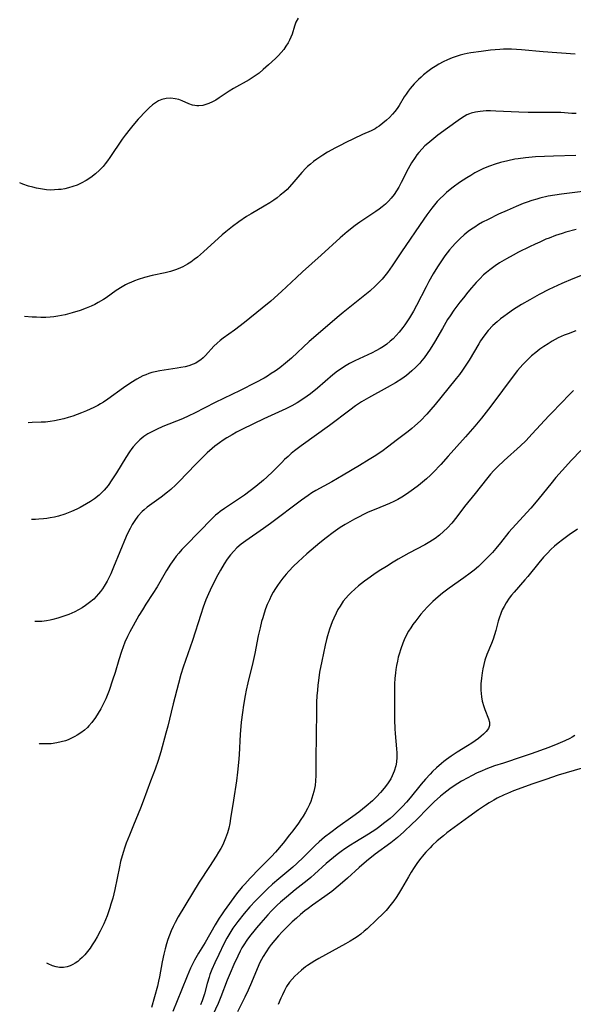
# Model space of a CAD drawing. Units: inches. Extents: x 2027321 to 2032783, y 258176 to 263537.
# Drawn here: x 2027401 to 2027493, y 260971 to 261134 of the extents above; entities that cross this region are included whole.
import ezdxf

# ---------------------------------------------------------------- set-up
doc = ezdxf.new("R2010")
doc.units = ezdxf.units.IN
doc.header["$MEASUREMENT"] = 0
doc.layers.add('c_12_T12S_R17E', color=198, linetype='Continuous')

msp = doc.modelspace()

# ---------------------------------------------------------------- linework, layer by layer
at = {"layer": 'c_12_T12S_R17E'}
for points, elevation in [([(2027493.4, 261111.77), (2027489.67, 261111.65), (2027486.74, 261111.5), (2027485.05, 261111.37), (2027483.85, 261111.22), (2027483.31, 261111.12), (2027482.13, 261110.89), (2027480.93, 261110.59), (2027480.01, 261110.31), (2027479.11, 261110), (2027478.63, 261109.81), (2027477.99, 261109.53), (2027477.33, 261109.2), (2027476.69, 261108.85), (2027476.02, 261108.46), (2027475.36, 261108.05), (2027474.15, 261107.26), (2027473.07, 261106.51), (2027472.56, 261106.11), (2027471.99, 261105.64), (2027471.45, 261105.14), (2027470.94, 261104.63), (2027470.45, 261104.1), (2027470.01, 261103.6), (2027469.53, 261103.01), (2027468.7, 261101.91), (2027468.19, 261101.18), (2027464.54, 261095.81), (2027462.99, 261093.45), (2027462.6, 261092.91), (2027462.18, 261092.34), (2027461.74, 261091.8), (2027461.29, 261091.27), (2027460.76, 261090.7), (2027460.22, 261090.16), (2027459.26, 261089.27), (2027458.73, 261088.82), (2027454.84, 261085.72), (2027453.86, 261084.9), (2027450.71, 261082.21), (2027449.23, 261080.91), (2027446.27, 261078.18), (2027445.31, 261077.34), (2027444.34, 261076.58), (2027443.59, 261076.03), (2027442.95, 261075.61), (2027442.31, 261075.21), (2027441.74, 261074.88), (2027440.4, 261074.15), (2027437.79, 261072.81), (2027433.66, 261070.82), (2027430.25, 261069.04), (2027429.27, 261068.59), (2027428.22, 261068.13), (2027424.99, 261066.83), (2027423.92, 261066.36), (2027422.94, 261065.88), (2027422.48, 261065.62), (2027421.81, 261065.18), (2027421.51, 261064.94), (2027421.16, 261064.65), (2027420.6, 261064.09), (2027420.08, 261063.48), (2027419.85, 261063.18), (2027419.46, 261062.63), (2027418.85, 261061.7), (2027417.3, 261059.17), (2027416.56, 261058.01), (2027415.91, 261057.09), (2027415.25, 261056.29), (2027414.93, 261055.95), (2027414.43, 261055.5), (2027413.64, 261054.88), (2027413.01, 261054.45), (2027412.36, 261054.05), (2027411.26, 261053.44), (2027410.71, 261053.16), (2027409.87, 261052.77), (2027409.31, 261052.54), (2027408.72, 261052.33), (2027407.7, 261052.01), (2027407.02, 261051.84), (2027406.34, 261051.71), (2027405.77, 261051.62), (2027405.2, 261051.54), (2027404.43, 261051.48), (2027403.9, 261051.45), (2027403.37, 261051.43), (2027403.21, 261051.43)], 1010), ([(2027494.99, 261105.84), (2027491.04, 261105.36), (2027489.91, 261105.19), (2027488.84, 261104.99), (2027487.45, 261104.68), (2027486.91, 261104.54), (2027486.11, 261104.3), (2027485.32, 261104.03), (2027484.7, 261103.8), (2027483.5, 261103.31), (2027482.01, 261102.65), (2027480.59, 261102.01), (2027478.87, 261101.17), (2027477.95, 261100.68), (2027477.29, 261100.3), (2027476.65, 261099.9), (2027476.1, 261099.53), (2027475.56, 261099.14), (2027474.92, 261098.63), (2027474.23, 261098.01), (2027473.41, 261097.17), (2027472.94, 261096.65), (2027472.48, 261096.11), (2027471.72, 261095.13), (2027471.25, 261094.48), (2027470.47, 261093.32), (2027469.75, 261092.12), (2027469.05, 261090.87), (2027468.6, 261090.01), (2027467.01, 261086.89), (2027466.51, 261085.98), (2027465.84, 261084.87), (2027465.06, 261083.71), (2027464.73, 261083.25), (2027464.11, 261082.46), (2027463.63, 261081.92), (2027463.13, 261081.4), (2027462.66, 261080.97), (2027462.08, 261080.51), (2027461.53, 261080.12), (2027460.96, 261079.76), (2027460.29, 261079.38), (2027459.64, 261079.05), (2027456.77, 261077.71), (2027455.91, 261077.27), (2027455.08, 261076.78), (2027454.7, 261076.54), (2027453.91, 261075.99), (2027453.14, 261075.39), (2027450.63, 261073.22), (2027449.42, 261072.25), (2027448.89, 261071.85), (2027448.34, 261071.47), (2027447.21, 261070.77), (2027446.35, 261070.29), (2027445.35, 261069.79), (2027441.69, 261068.1), (2027438.18, 261066.39), (2027437.21, 261065.89), (2027436.47, 261065.48), (2027435.61, 261064.98), (2027434.98, 261064.58), (2027434.36, 261064.15), (2027433.59, 261063.57), (2027433.15, 261063.2), (2027432.32, 261062.46), (2027431.55, 261061.72), (2027430.37, 261060.53), (2027427.71, 261057.73), (2027427.14, 261057.17), (2027426.33, 261056.43), (2027425.76, 261055.95), (2027424.7, 261055.12), (2027422.41, 261053.51), (2027421.87, 261053.07), (2027421.54, 261052.75), (2027420.86, 261051.98), (2027420.33, 261051.26), (2027419.92, 261050.62), (2027419.55, 261049.96), (2027419.26, 261049.35), (2027418.93, 261048.64), (2027416.81, 261043.52), (2027416.35, 261042.46), (2027415.75, 261041.22), (2027415.28, 261040.4), (2027414.98, 261039.94), (2027414.66, 261039.51), (2027414.32, 261039.1), (2027413.94, 261038.68), (2027413.53, 261038.27), (2027412.85, 261037.68), (2027412.17, 261037.17), (2027411.61, 261036.82), (2027411.03, 261036.49), (2027410.38, 261036.17), (2027409.39, 261035.73), (2027408.25, 261035.32), (2027407.6, 261035.11), (2027406.75, 261034.87), (2027406.31, 261034.78), (2027405.69, 261034.67), (2027404.92, 261034.57), (2027404.14, 261034.53), (2027403.79, 261034.53)], 1008), ([(2027493.43, 261099.47), (2027491.75, 261099.02), (2027491.15, 261098.84), (2027490.05, 261098.47), (2027488.98, 261098.07), (2027488.44, 261097.86), (2027487.41, 261097.41), (2027486.66, 261097.06), (2027485.7, 261096.6), (2027483.92, 261095.71), (2027483.02, 261095.24), (2027481.92, 261094.64), (2027480.75, 261093.95), (2027480.06, 261093.49), (2027479.14, 261092.82), (2027478.61, 261092.39), (2027478.12, 261091.95), (2027477.49, 261091.33), (2027476.88, 261090.69), (2027476.11, 261089.81), (2027475.5, 261089.08), (2027474.77, 261088.19), (2027474.17, 261087.43), (2027473.19, 261086.1), (2027472.58, 261085.21), (2027472.16, 261084.55), (2027471.29, 261083.1), (2027470, 261080.83), (2027469.27, 261079.65), (2027468.79, 261078.94), (2027468.28, 261078.25), (2027467.91, 261077.79), (2027467.53, 261077.35), (2027466.9, 261076.68), (2027466.23, 261076.06), (2027465.79, 261075.67), (2027465.32, 261075.31), (2027464.59, 261074.77), (2027463.55, 261074.09), (2027462.16, 261073.29), (2027459.04, 261071.59), (2027457.89, 261070.91), (2027456.92, 261070.27), (2027455.96, 261069.58), (2027452.58, 261067.03), (2027447.87, 261063.63), (2027446.79, 261062.8), (2027446.25, 261062.36), (2027445.72, 261061.9), (2027445.15, 261061.37), (2027444.67, 261060.9), (2027443.19, 261059.38), (2027442.2, 261058.45), (2027441.64, 261057.96), (2027440.38, 261056.91), (2027439.44, 261056.17), (2027438.51, 261055.49), (2027437.03, 261054.47), (2027435.19, 261053.26), (2027434.47, 261052.76), (2027434.07, 261052.43), (2027433.72, 261052.14), (2027433.12, 261051.56), (2027428.85, 261047.2), (2027428.14, 261046.45), (2027427.61, 261045.84), (2027427.2, 261045.35), (2027426.81, 261044.84), (2027426.25, 261044.03), (2027425.61, 261043.01), (2027424.06, 261040.31), (2027423.33, 261039.17), (2027422.17, 261037.42), (2027421.59, 261036.5), (2027421.02, 261035.52), (2027420.08, 261033.85), (2027419.54, 261032.84), (2027419.15, 261032.06), (2027418.71, 261031.11), (2027418.4, 261030.35), (2027418.11, 261029.57), (2027417.67, 261028.21), (2027417.06, 261026.12), (2027416.66, 261024.81), (2027416.08, 261023.11), (2027415.87, 261022.55), (2027415.54, 261021.75), (2027415.17, 261020.96), (2027414.71, 261020.09), (2027414.27, 261019.36), (2027413.81, 261018.65), (2027413.21, 261017.83), (2027412.74, 261017.28), (2027412.48, 261017), (2027411.99, 261016.53), (2027411.42, 261016.08), (2027410.81, 261015.69), (2027410.43, 261015.47), (2027409.87, 261015.19), (2027409.29, 261014.95), (2027408.84, 261014.78), (2027408.14, 261014.58), (2027407.44, 261014.43), (2027406.47, 261014.29), (2027405.45, 261014.25), (2027404.57, 261014.3), (2027404.5, 261014.31)], 1006), ([(2027494.46, 261091.9), (2027492.88, 261091.31), (2027491.07, 261090.56), (2027489.65, 261089.9), (2027488.94, 261089.55), (2027487.35, 261088.72), (2027485.75, 261087.83), (2027484.4, 261087.04), (2027483.09, 261086.21), (2027482.06, 261085.51), (2027481.49, 261085.1), (2027480.93, 261084.66), (2027480.38, 261084.21), (2027479.67, 261083.56), (2027478.89, 261082.75), (2027478.16, 261081.82), (2027477.61, 261081.02), (2027477.33, 261080.57), (2027475.72, 261077.82), (2027475.31, 261077.18), (2027474.64, 261076.19), (2027474.1, 261075.44), (2027473.58, 261074.78), (2027471.06, 261071.63), (2027470.09, 261070.48), (2027469.4, 261069.67), (2027468.69, 261068.89), (2027467.64, 261067.8), (2027466.74, 261066.94), (2027466.25, 261066.52), (2027465.63, 261066.01), (2027463.84, 261064.67), (2027462.18, 261063.4), (2027461.46, 261062.87), (2027460.28, 261062.05), (2027459.18, 261061.37), (2027457.55, 261060.4), (2027454.85, 261058.76), (2027452.95, 261057.68), (2027450.33, 261056.24), (2027449.69, 261055.87), (2027449.03, 261055.44), (2027447.93, 261054.66), (2027442.83, 261050.77), (2027441.67, 261049.93), (2027438.71, 261047.89), (2027437.96, 261047.33), (2027437.25, 261046.73), (2027436.74, 261046.22), (2027436.18, 261045.57), (2027435.66, 261044.87), (2027435.14, 261044.1), (2027434.51, 261043.07), (2027434.07, 261042.27), (2027433.64, 261041.45), (2027432.8, 261039.72), (2027432.53, 261039.11), (2027432.13, 261038.14), (2027431.69, 261036.94), (2027431.27, 261035.69), (2027429.9, 261031.39), (2027428.35, 261026.96), (2027427.97, 261025.74), (2027427.56, 261024.26), (2027426.69, 261020.93), (2027426.34, 261019.52), (2027425.8, 261017.19), (2027425.5, 261016.04), (2027424.66, 261012.96), (2027424.21, 261011.51), (2027423.7, 261010.07), (2027422.96, 261008.1), (2027421.74, 261004.76), (2027421.29, 261003.63), (2027420.11, 261000.81), (2027419.44, 260999.16), (2027418.92, 260997.8), (2027418.69, 260997.16), (2027418.41, 260996.3), (2027417.99, 260994.79), (2027417.78, 260993.88), (2027417.01, 260990.12), (2027416.68, 260988.73), (2027416.39, 260987.71), (2027416.2, 260987.09), (2027415.74, 260985.76), (2027415.49, 260985.11), (2027415.21, 260984.48), (2027414.62, 260983.26), (2027414.1, 260982.29), (2027413.7, 260981.63), (2027413.3, 260980.98), (2027412.94, 260980.44), (2027412.52, 260979.87), (2027412.07, 260979.33), (2027411.6, 260978.85), (2027411.24, 260978.53), (2027410.88, 260978.24), (2027410.48, 260977.96), (2027410.08, 260977.72), (2027409.61, 260977.49), (2027409.13, 260977.32), (2027408.54, 260977.22), (2027407.89, 260977.22), (2027407.29, 260977.31), (2027406.69, 260977.49), (2027405.98, 260977.83), (2027405.76, 260977.96)], 1004)]:
    msp.add_lwpolyline(points, dxfattribs=dict(at, elevation=elevation))
for points in [[(2027447.41, 261134.48, 1016), (2027447.02, 261133.82, 1016), (2027446.77, 261133.17, 1016), (2027446.39, 261131.86, 1016), (2027446.2, 261131.34, 1016), (2027445.99, 261130.86, 1016), (2027445.73, 261130.39, 1016), (2027445.38, 261129.85, 1016), (2027445, 261129.33, 1016), (2027444.57, 261128.81, 1016), (2027444.12, 261128.3, 1016), (2027443.64, 261127.82, 1016), (2027442.49, 261126.75, 1016), (2027441.62, 261125.99, 1016), (2027440.92, 261125.4, 1016), (2027440.45, 261125.04, 1016), (2027439.97, 261124.71, 1016), (2027439.29, 261124.28, 1016), (2027436.68, 261122.84, 1016), (2027435.98, 261122.41, 1016), (2027434.33, 261121.28, 1016), (2027433.78, 261120.93, 1016), (2027433.22, 261120.63, 1016), (2027432.61, 261120.35, 1016), (2027432.1, 261120.17, 1016), (2027431.6, 261120.04, 1016), (2027430.92, 261119.96, 1016), (2027430.62, 261119.97, 1016), (2027430.27, 261120.02, 1016), (2027429.91, 261120.1, 1016), (2027429.29, 261120.33, 1016), (2027428.16, 261120.81, 1016), (2027427.65, 261121, 1016), (2027427.05, 261121.16, 1016), (2027426.3, 261121.25, 1016), (2027425.56, 261121.21, 1016), (2027424.83, 261121.04, 1016), (2027424.24, 261120.78, 1016), (2027423.75, 261120.48, 1016), (2027423.27, 261120.13, 1016), (2027422.73, 261119.66, 1016), (2027422.2, 261119.14, 1016), (2027420.91, 261117.76, 1016), (2027419.99, 261116.71, 1016), (2027419.56, 261116.18, 1016), (2027418.73, 261115.13, 1016), (2027418.25, 261114.47, 1016), (2027416.2, 261111.39, 1016), (2027415.8, 261110.84, 1016), (2027415.41, 261110.34, 1016), (2027415.08, 261109.94, 1016), (2027414.47, 261109.3, 1016), (2027413.82, 261108.71, 1016), (2027413.08, 261108.12, 1016), (2027412.3, 261107.6, 1016), (2027411.47, 261107.15, 1016), (2027410.77, 261106.85, 1016), (2027410.06, 261106.6, 1016), (2027409.35, 261106.39, 1016), (2027408.74, 261106.25, 1016), (2027408.13, 261106.14, 1016), (2027407.72, 261106.09, 1016), (2027407.06, 261106.04, 1016), (2027406.4, 261106.03, 1016), (2027405.72, 261106.06, 1016), (2027405.04, 261106.15, 1016), (2027404.05, 261106.34, 1016), (2027403.42, 261106.5, 1016), (2027402.75, 261106.69, 1016), (2027401.81, 261107, 1016), (2027401.27, 261107.2, 1016)], [(2027493.3, 261128.55, 1014), (2027487.99, 261128.92, 1014), (2027484.39, 261129.26, 1014), (2027482.74, 261129.36, 1014), (2027482.07, 261129.37, 1014), (2027481.4, 261129.36, 1014), (2027480.8, 261129.33, 1014), (2027479.25, 261129.18, 1014), (2027477.7, 261128.99, 1014), (2027476.02, 261128.75, 1014), (2027475.41, 261128.64, 1014), (2027474.89, 261128.52, 1014), (2027474.22, 261128.35, 1014), (2027473.56, 261128.15, 1014), (2027472.9, 261127.93, 1014), (2027472.16, 261127.62, 1014), (2027471.41, 261127.26, 1014), (2027470.69, 261126.86, 1014), (2027470.11, 261126.51, 1014), (2027469.54, 261126.14, 1014), (2027468.9, 261125.67, 1014), (2027468.18, 261125.09, 1014), (2027467.75, 261124.71, 1014), (2027467.33, 261124.33, 1014), (2027466.63, 261123.61, 1014), (2027465.94, 261122.83, 1014), (2027465.6, 261122.39, 1014), (2027465.28, 261121.93, 1014), (2027464.98, 261121.46, 1014), (2027464.12, 261120.01, 1014), (2027463.82, 261119.56, 1014), (2027463.4, 261119.01, 1014), (2027463.03, 261118.58, 1014), (2027462.53, 261118.07, 1014), (2027462.01, 261117.58, 1014), (2027461.43, 261117.09, 1014), (2027460.83, 261116.63, 1014), (2027460.45, 261116.38, 1014), (2027460.15, 261116.19, 1014), (2027459.51, 261115.85, 1014), (2027458.07, 261115.2, 1014), (2027455.2, 261113.84, 1014), (2027454.46, 261113.48, 1014), (2027453.59, 261113.03, 1014), (2027452.26, 261112.28, 1014), (2027451.51, 261111.81, 1014), (2027450.49, 261111.12, 1014), (2027449.96, 261110.73, 1014), (2027449.45, 261110.33, 1014), (2027448.96, 261109.9, 1014), (2027448.67, 261109.63, 1014), (2027448.02, 261108.94, 1014), (2027446.7, 261107.37, 1014), (2027445.97, 261106.56, 1014), (2027445.55, 261106.13, 1014), (2027445.11, 261105.72, 1014), (2027444.44, 261105.16, 1014), (2027443.91, 261104.76, 1014), (2027443.37, 261104.37, 1014), (2027442.72, 261103.93, 1014), (2027441.75, 261103.33, 1014), (2027439.59, 261102.1, 1014), (2027438.85, 261101.63, 1014), (2027437.56, 261100.75, 1014), (2027436.54, 261100.01, 1014), (2027435.4, 261099.12, 1014), (2027434.79, 261098.6, 1014), (2027431.7, 261095.77, 1014), (2027430.71, 261094.91, 1014), (2027430.19, 261094.49, 1014), (2027429.62, 261094.09, 1014), (2027429.04, 261093.72, 1014), (2027428.3, 261093.31, 1014), (2027427.53, 261092.97, 1014), (2027427.09, 261092.81, 1014), (2027426.24, 261092.55, 1014), (2027425.38, 261092.33, 1014), (2027423.24, 261091.85, 1014), (2027421.93, 261091.51, 1014), (2027420.87, 261091.18, 1014), (2027420.27, 261090.97, 1014), (2027419.67, 261090.73, 1014), (2027419.22, 261090.53, 1014), (2027418.78, 261090.31, 1014), (2027418.25, 261090.01, 1014), (2027417.27, 261089.37, 1014), (2027415.6, 261088.19, 1014), (2027415.14, 261087.89, 1014), (2027414.28, 261087.38, 1014), (2027413.7, 261087.07, 1014), (2027413.11, 261086.79, 1014), (2027412.3, 261086.45, 1014), (2027411.29, 261086.07, 1014), (2027409.97, 261085.66, 1014), (2027408.8, 261085.37, 1014), (2027407.59, 261085.13, 1014), (2027406.95, 261085.04, 1014), (2027406.31, 261084.97, 1014), (2027405.6, 261084.93, 1014), (2027404.75, 261084.92, 1014), (2027404.04, 261084.94, 1014), (2027403.33, 261084.98, 1014), (2027402.04, 261085.1, 1014)], [(2027493.45, 261118.68, 1012), (2027492.75, 261118.72, 1012), (2027490.92, 261118.85, 1012), (2027490.36, 261118.88, 1012), (2027489.61, 261118.89, 1012), (2027486.85, 261118.85, 1012), (2027485.49, 261118.87, 1012), (2027483.97, 261118.92, 1012), (2027480.17, 261119.1, 1012), (2027479.24, 261119.13, 1012), (2027478.57, 261119.12, 1012), (2027477.55, 261119.06, 1012), (2027476.79, 261118.95, 1012), (2027476.06, 261118.76, 1012), (2027475.77, 261118.66, 1012), (2027475.33, 261118.47, 1012), (2027474.88, 261118.22, 1012), (2027474.44, 261117.94, 1012), (2027473.89, 261117.54, 1012), (2027472.15, 261116.25, 1012), (2027470.56, 261115.09, 1012), (2027469.52, 261114.31, 1012), (2027468.86, 261113.76, 1012), (2027468.38, 261113.33, 1012), (2027467.93, 261112.87, 1012), (2027467.4, 261112.27, 1012), (2027467.07, 261111.86, 1012), (2027466.77, 261111.44, 1012), (2027466.18, 261110.51, 1012), (2027465.64, 261109.55, 1012), (2027464.48, 261107.28, 1012), (2027464.05, 261106.49, 1012), (2027463.69, 261105.88, 1012), (2027463.3, 261105.3, 1012), (2027462.83, 261104.69, 1012), (2027462.34, 261104.16, 1012), (2027461.85, 261103.7, 1012), (2027461.33, 261103.26, 1012), (2027460.8, 261102.85, 1012), (2027460.26, 261102.46, 1012), (2027458.44, 261101.26, 1012), (2027457.62, 261100.71, 1012), (2027456.83, 261100.13, 1012), (2027455.52, 261099.08, 1012), (2027454.38, 261098.09, 1012), (2027451.23, 261095.22, 1012), (2027448.11, 261092.46, 1012), (2027447.12, 261091.55, 1012), (2027444.62, 261089.19, 1012), (2027442.88, 261087.64, 1012), (2027441.43, 261086.43, 1012), (2027438.52, 261084.07, 1012), (2027436.85, 261082.82, 1012), (2027434.99, 261081.5, 1012), (2027434.48, 261081.1, 1012), (2027433.99, 261080.68, 1012), (2027433.44, 261080.14, 1012), (2027432.05, 261078.61, 1012), (2027431.68, 261078.24, 1012), (2027431.28, 261077.9, 1012), (2027430.86, 261077.6, 1012), (2027430.42, 261077.35, 1012), (2027430.01, 261077.16, 1012), (2027429.31, 261076.9, 1012), (2027428.66, 261076.74, 1012), (2027427.99, 261076.6, 1012), (2027427.34, 261076.49, 1012), (2027425.2, 261076.2, 1012), (2027424.51, 261076.08, 1012), (2027423.69, 261075.9, 1012), (2027423.18, 261075.77, 1012), (2027422.68, 261075.61, 1012), (2027422.18, 261075.43, 1012), (2027421.69, 261075.22, 1012), (2027421.19, 261074.98, 1012), (2027420.7, 261074.71, 1012), (2027419.67, 261074.07, 1012), (2027418.49, 261073.27, 1012), (2027415.88, 261071.38, 1012), (2027415.13, 261070.88, 1012), (2027414.67, 261070.61, 1012), (2027414.19, 261070.34, 1012), (2027413.55, 261070.02, 1012), (2027412.35, 261069.46, 1012), (2027411.49, 261069.1, 1012), (2027410.78, 261068.83, 1012), (2027410.07, 261068.58, 1012), (2027409.32, 261068.34, 1012), (2027408.56, 261068.13, 1012), (2027407.79, 261067.94, 1012), (2027407.02, 261067.78, 1012), (2027406.31, 261067.67, 1012), (2027405.57, 261067.59, 1012), (2027404.83, 261067.54, 1012), (2027403.36, 261067.49, 1012), (2027402.65, 261067.47, 1012)], [(2027493.4, 261082.69, 1002), (2027492.1, 261082.22, 1002), (2027491.49, 261081.98, 1002), (2027490.49, 261081.52, 1002), (2027489.99, 261081.27, 1002), (2027489.5, 261080.99, 1002), (2027488.79, 261080.57, 1002), (2027488.1, 261080.11, 1002), (2027487.46, 261079.65, 1002), (2027486.75, 261079.1, 1002), (2027486.06, 261078.53, 1002), (2027485.32, 261077.85, 1002), (2027484.61, 261077.12, 1002), (2027483.74, 261076.11, 1002), (2027483.19, 261075.42, 1002), (2027479.34, 261070.24, 1002), (2027477.78, 261068.23, 1002), (2027476.67, 261066.89, 1002), (2027475.13, 261065.13, 1002), (2027472.26, 261061.91, 1002), (2027471.02, 261060.54, 1002), (2027469.76, 261059.23, 1002), (2027469.3, 261058.78, 1002), (2027468.65, 261058.19, 1002), (2027467.99, 261057.62, 1002), (2027467.32, 261057.09, 1002), (2027466.49, 261056.46, 1002), (2027465.33, 261055.63, 1002), (2027464.58, 261055.14, 1002), (2027463.93, 261054.77, 1002), (2027463.25, 261054.43, 1002), (2027462.54, 261054.1, 1002), (2027460.28, 261053.18, 1002), (2027459.02, 261052.64, 1002), (2027458.22, 261052.27, 1002), (2027457.49, 261051.9, 1002), (2027456.71, 261051.49, 1002), (2027455.95, 261051.06, 1002), (2027455.19, 261050.61, 1002), (2027454.37, 261050.09, 1002), (2027453.22, 261049.3, 1002), (2027452.04, 261048.43, 1002), (2027450.98, 261047.58, 1002), (2027448.84, 261045.75, 1002), (2027447.38, 261044.44, 1002), (2027446.62, 261043.7, 1002), (2027445.83, 261042.86, 1002), (2027445.43, 261042.4, 1002), (2027444.86, 261041.72, 1002), (2027444.35, 261041.05, 1002), (2027443.98, 261040.53, 1002), (2027443.64, 261040, 1002), (2027443.28, 261039.4, 1002), (2027442.95, 261038.78, 1002), (2027442.64, 261038.16, 1002), (2027442.28, 261037.34, 1002), (2027442.01, 261036.63, 1002), (2027441.76, 261035.91, 1002), (2027441.52, 261035.15, 1002), (2027441.35, 261034.54, 1002), (2027441.09, 261033.52, 1002), (2027440.8, 261032.19, 1002), (2027440.21, 261029.24, 1002), (2027439.87, 261027.74, 1002), (2027439.06, 261024.4, 1002), (2027438.78, 261023.14, 1002), (2027438.62, 261022.26, 1002), (2027438.35, 261020.66, 1002), (2027438.18, 261019.47, 1002), (2027437.97, 261017.87, 1002), (2027437.9, 261017.15, 1002), (2027437.79, 261015.86, 1002), (2027437.6, 261012.43, 1002), (2027437.51, 261011.17, 1002), (2027437.35, 261009.57, 1002), (2027437.17, 261008.15, 1002), (2027436.7, 261004.94, 1002), (2027436.21, 261001.88, 1002), (2027436.06, 261001.09, 1002), (2027435.9, 261000.31, 1002), (2027435.7, 260999.54, 1002), (2027435.37, 260998.62, 1002), (2027435.15, 260998.09, 1002), (2027434.91, 260997.57, 1002), (2027434.58, 260996.94, 1002), (2027434.23, 260996.32, 1002), (2027433.84, 260995.68, 1002), (2027432.69, 260993.95, 1002), (2027431, 260991.36, 1002), (2027429.88, 260989.56, 1002), (2027427.53, 260985.63, 1002), (2027427, 260984.67, 1002), (2027426.7, 260984.04, 1002), (2027426.38, 260983.32, 1002), (2027426.09, 260982.59, 1002), (2027425.83, 260981.87, 1002), (2027425.6, 260981.14, 1002), (2027425.36, 260980.32, 1002), (2027425.14, 260979.43, 1002), (2027424.86, 260978.16, 1002), (2027424.43, 260975.66, 1002), (2027424.28, 260974.96, 1002), (2027424.08, 260974.13, 1002), (2027423.1, 260970.61, 1002)], [(2027493.01, 261072.82, 1000), (2027492.42, 261072.23, 1000), (2027490.93, 261070.65, 1000), (2027489.42, 261069.13, 1000), (2027488.94, 261068.63, 1000), (2027486.19, 261065.63, 1000), (2027485.1, 261064.47, 1000), (2027484.22, 261063.62, 1000), (2027481.51, 261061.19, 1000), (2027480.43, 261060.16, 1000), (2027479.83, 261059.56, 1000), (2027479.26, 261058.93, 1000), (2027478.6, 261058.15, 1000), (2027476.74, 261055.76, 1000), (2027474.98, 261053.62, 1000), (2027473.66, 261051.89, 1000), (2027472.84, 261050.86, 1000), (2027472.14, 261050.08, 1000), (2027471.49, 261049.44, 1000), (2027470.8, 261048.84, 1000), (2027470.08, 261048.3, 1000), (2027469.22, 261047.74, 1000), (2027468.4, 261047.27, 1000), (2027465.75, 261045.86, 1000), (2027463.97, 261044.87, 1000), (2027463.15, 261044.38, 1000), (2027462.01, 261043.68, 1000), (2027460.84, 261042.94, 1000), (2027459.94, 261042.33, 1000), (2027458.94, 261041.63, 1000), (2027458.39, 261041.21, 1000), (2027457.41, 261040.45, 1000), (2027456.79, 261039.92, 1000), (2027456.19, 261039.37, 1000), (2027455.73, 261038.9, 1000), (2027455.29, 261038.41, 1000), (2027454.88, 261037.9, 1000), (2027454.33, 261037.1, 1000), (2027453.99, 261036.52, 1000), (2027453.68, 261035.93, 1000), (2027453.29, 261035.12, 1000), (2027453.02, 261034.49, 1000), (2027452.58, 261033.27, 1000), (2027452.24, 261032.17, 1000), (2027452.08, 261031.57, 1000), (2027451.86, 261030.61, 1000), (2027451.3, 261027.99, 1000), (2027450.96, 261026.16, 1000), (2027450.75, 261024.76, 1000), (2027450.66, 261023.99, 1000), (2027450.58, 261023.17, 1000), (2027450.51, 261022.21, 1000), (2027450.46, 261021.2, 1000), (2027450.42, 261019.65, 1000), (2027450.4, 261015.67, 1000), (2027450.31, 261011.81, 1000), (2027450.33, 261009.04, 1000), (2027450.29, 261008.16, 1000), (2027450.2, 261007.4, 1000), (2027450.11, 261006.89, 1000), (2027450, 261006.38, 1000), (2027449.85, 261005.83, 1000), (2027449.68, 261005.28, 1000), (2027449.48, 261004.74, 1000), (2027449.25, 261004.21, 1000), (2027448.94, 261003.57, 1000), (2027448.6, 261002.93, 1000), (2027448.22, 261002.3, 1000), (2027447.85, 261001.72, 1000), (2027447.45, 261001.15, 1000), (2027446.52, 260999.87, 1000), (2027445.99, 260999.18, 1000), (2027444.92, 260997.84, 1000), (2027443.63, 260996.33, 1000), (2027442.97, 260995.62, 1000), (2027441.02, 260993.64, 1000), (2027439.45, 260992.03, 1000), (2027438.55, 260991.05, 1000), (2027438.13, 260990.56, 1000), (2027437.2, 260989.41, 1000), (2027435.13, 260986.6, 1000), (2027434.68, 260985.95, 1000), (2027434.32, 260985.4, 1000), (2027433.63, 260984.27, 1000), (2027431.97, 260981.37, 1000), (2027430.88, 260979.59, 1000), (2027430.22, 260978.43, 1000), (2027429.78, 260977.56, 1000), (2027429.56, 260977.09, 1000), (2027428.99, 260975.78, 1000), (2027428.07, 260973.46, 1000), (2027426.64, 260969.93, 1000)], [(2027494.2, 261062.87, 998), (2027492.68, 261061.27, 998), (2027491.11, 261059.57, 998), (2027490.08, 261058.39, 998), (2027489.23, 261057.36, 998), (2027487.31, 261054.95, 998), (2027486.54, 261054.03, 998), (2027485.94, 261053.34, 998), (2027482.83, 261049.97, 998), (2027482.31, 261049.35, 998), (2027480.92, 261047.56, 998), (2027480.13, 261046.61, 998), (2027479.57, 261045.98, 998), (2027478.98, 261045.34, 998), (2027478.11, 261044.46, 998), (2027477.27, 261043.66, 998), (2027476.55, 261043.05, 998), (2027475.92, 261042.54, 998), (2027474.84, 261041.75, 998), (2027472.44, 261040.07, 998), (2027471.3, 261039.21, 998), (2027470.61, 261038.65, 998), (2027469.7, 261037.83, 998), (2027468.81, 261036.96, 998), (2027468.22, 261036.33, 998), (2027467.71, 261035.74, 998), (2027466.87, 261034.68, 998), (2027466.42, 261034.05, 998), (2027466.05, 261033.5, 998), (2027465.7, 261032.94, 998), (2027465.2, 261032.02, 998), (2027464.95, 261031.48, 998), (2027464.72, 261030.94, 998), (2027464.38, 261030, 998), (2027464.13, 261029.15, 998), (2027463.99, 261028.64, 998), (2027463.83, 261027.96, 998), (2027463.7, 261027.27, 998), (2027463.58, 261026.58, 998), (2027463.51, 261026.05, 998), (2027463.43, 261025.12, 998), (2027463.38, 261024.19, 998), (2027463.34, 261022.42, 998), (2027463.34, 261018.25, 998), (2027463.39, 261016.78, 998), (2027463.45, 261015.99, 998), (2027463.7, 261013.44, 998), (2027463.75, 261012.76, 998), (2027463.75, 261012.08, 998), (2027463.68, 261011.23, 998), (2027463.56, 261010.63, 998), (2027463.31, 261009.77, 998), (2027462.98, 261008.95, 998), (2027462.74, 261008.49, 998), (2027462.2, 261007.64, 998), (2027461.64, 261006.91, 998), (2027461.03, 261006.19, 998), (2027460.38, 261005.5, 998), (2027459.69, 261004.83, 998), (2027458.69, 261003.96, 998), (2027457.44, 261002.96, 998), (2027456.46, 261002.23, 998), (2027453.99, 261000.45, 998), (2027452.79, 260999.58, 998), (2027451.78, 260998.79, 998), (2027450.88, 260998.04, 998), (2027450.19, 260997.41, 998), (2027449.54, 260996.78, 998), (2027448.27, 260995.5, 998), (2027447.16, 260994.43, 998), (2027446.51, 260993.85, 998), (2027444.18, 260991.9, 998), (2027443.17, 260991.02, 998), (2027442.31, 260990.24, 998), (2027441.47, 260989.44, 998), (2027440.33, 260988.27, 998), (2027439.41, 260987.25, 998), (2027438.46, 260986.15, 998), (2027437.4, 260984.83, 998), (2027436.59, 260983.71, 998), (2027436.07, 260982.91, 998), (2027435.58, 260982.08, 998), (2027435.1, 260981.15, 998), (2027434.24, 260979.38, 998), (2027433.6, 260978.02, 998), (2027433.11, 260976.91, 998), (2027432.79, 260976.07, 998), (2027432.63, 260975.6, 998), (2027432.33, 260974.56, 998), (2027431.89, 260972.85, 998), (2027431.74, 260972.35, 998), (2027431.5, 260971.7, 998), (2027431.24, 260971.06, 998)], [(2027493.65, 261049.86, 996), (2027492.28, 261048.92, 996), (2027491.17, 261048.09, 996), (2027490.47, 261047.52, 996), (2027489.87, 261047.02, 996), (2027489.27, 261046.46, 996), (2027488.68, 261045.89, 996), (2027488.06, 261045.22, 996), (2027487.26, 261044.28, 996), (2027485.44, 261042.02, 996), (2027484.96, 261041.44, 996), (2027483.18, 261039.41, 996), (2027482.76, 261038.91, 996), (2027482.37, 261038.4, 996), (2027481.83, 261037.61, 996), (2027481.51, 261037.04, 996), (2027481.22, 261036.45, 996), (2027480.97, 261035.85, 996), (2027480.7, 261035.09, 996), (2027480.55, 261034.62, 996), (2027480.14, 261033.06, 996), (2027479.93, 261032.33, 996), (2027479.68, 261031.6, 996), (2027479.41, 261030.89, 996), (2027478.66, 261029.05, 996), (2027478.34, 261028.11, 996), (2027478.15, 261027.41, 996), (2027477.99, 261026.7, 996), (2027477.87, 261026.06, 996), (2027477.75, 261025.18, 996), (2027477.67, 261024.23, 996), (2027477.66, 261023.7, 996), (2027477.67, 261023.17, 996), (2027477.7, 261022.61, 996), (2027477.77, 261022.07, 996), (2027477.9, 261021.34, 996), (2027478.13, 261020.47, 996), (2027478.31, 261019.94, 996), (2027478.92, 261018.41, 996), (2027479.09, 261017.84, 996), (2027479.11, 261017.31, 996), (2027478.91, 261016.8, 996), (2027478.53, 261016.3, 996), (2027478.1, 261015.88, 996), (2027477.69, 261015.53, 996), (2027477.25, 261015.17, 996), (2027476.71, 261014.77, 996), (2027476.15, 261014.38, 996), (2027475.43, 261013.92, 996), (2027473.73, 261012.89, 996), (2027472.72, 261012.23, 996), (2027471.95, 261011.67, 996), (2027471.54, 261011.35, 996), (2027471.13, 261011.02, 996), (2027470.34, 261010.32, 996), (2027469.66, 261009.68, 996), (2027469.24, 261009.26, 996), (2027468.49, 261008.44, 996), (2027467.8, 261007.61, 996), (2027465.95, 261005.31, 996), (2027465.33, 261004.59, 996), (2027464.69, 261003.89, 996), (2027463.74, 261002.93, 996), (2027463.2, 261002.41, 996), (2027462.62, 261001.9, 996), (2027461.56, 261001.05, 996), (2027460.92, 261000.56, 996), (2027460.27, 261000.1, 996), (2027459.06, 260999.31, 996), (2027456.76, 260997.92, 996), (2027456.05, 260997.48, 996), (2027455.14, 260996.88, 996), (2027454.54, 260996.46, 996), (2027453.85, 260995.95, 996), (2027453.23, 260995.46, 996), (2027452.06, 260994.46, 996), (2027450.13, 260992.7, 996), (2027449.48, 260992.13, 996), (2027448.89, 260991.65, 996), (2027446.91, 260990.11, 996), (2027445.44, 260988.9, 996), (2027444.49, 260988.07, 996), (2027443.93, 260987.55, 996), (2027442.97, 260986.59, 996), (2027442.39, 260985.97, 996), (2027441.19, 260984.6, 996), (2027440.5, 260983.81, 996), (2027439.83, 260982.99, 996), (2027439.51, 260982.57, 996), (2027438.9, 260981.73, 996), (2027438.42, 260981, 996), (2027438.09, 260980.46, 996), (2027437.79, 260979.9, 996), (2027437.39, 260979.11, 996), (2027436.77, 260977.74, 996), (2027436.12, 260976.27, 996), (2027435.64, 260975.12, 996), (2027434.58, 260972.34, 996), (2027434.12, 260971.27, 996), (2027433.26, 260969.4, 996)], [(2027493.21, 261015.63, 994), (2027492.81, 261015.39, 994), (2027492.39, 261015.16, 994), (2027491.6, 261014.77, 994), (2027490.44, 261014.26, 994), (2027488.93, 261013.68, 994), (2027486.02, 261012.64, 994), (2027484.48, 261012.11, 994), (2027481.39, 261011.1, 994), (2027479.92, 261010.61, 994), (2027478.48, 261010.07, 994), (2027477.76, 261009.77, 994), (2027477.06, 261009.46, 994), (2027476.09, 261008.99, 994), (2027475.48, 261008.67, 994), (2027474.46, 261008.09, 994), (2027473.25, 261007.32, 994), (2027472.55, 261006.83, 994), (2027471.53, 261006.04, 994), (2027471, 261005.59, 994), (2027469.95, 261004.65, 994), (2027468.97, 261003.71, 994), (2027466.94, 261001.64, 994), (2027466.3, 261001, 994), (2027464.92, 260999.72, 994), (2027463.83, 260998.78, 994), (2027462.73, 260997.9, 994), (2027460.18, 260995.99, 994), (2027458.73, 260994.82, 994), (2027457.48, 260993.76, 994), (2027455.55, 260992.03, 994), (2027454.33, 260990.96, 994), (2027452.95, 260989.82, 994), (2027451.81, 260988.96, 994), (2027449.76, 260987.53, 994), (2027449.03, 260987, 994), (2027448.51, 260986.6, 994), (2027447.8, 260986.02, 994), (2027447.11, 260985.42, 994), (2027446.41, 260984.79, 994), (2027445.44, 260983.84, 994), (2027444.77, 260983.15, 994), (2027444.13, 260982.45, 994), (2027443.52, 260981.75, 994), (2027442.94, 260981.03, 994), (2027442.6, 260980.57, 994), (2027442.09, 260979.82, 994), (2027441.61, 260979.05, 994), (2027441.33, 260978.55, 994), (2027441.07, 260978.04, 994), (2027440.6, 260977.01, 994), (2027439.67, 260974.73, 994), (2027439.12, 260973.48, 994), (2027438.57, 260972.3, 994), (2027437.36, 260969.89, 994)], [(2027494.43, 261010.23, 992), (2027491.78, 261009.47, 992), (2027490.45, 261009.07, 992), (2027488.4, 261008.39, 992), (2027486.25, 261007.63, 992), (2027483.08, 261006.47, 992), (2027482.07, 261006.06, 992), (2027481.51, 261005.81, 992), (2027480.38, 261005.26, 992), (2027479.83, 261004.95, 992), (2027479.04, 261004.48, 992), (2027478.44, 261004.1, 992), (2027477.27, 261003.32, 992), (2027475.66, 261002.18, 992), (2027472.05, 260999.53, 992), (2027471.45, 260999.06, 992), (2027470.41, 260998.18, 992), (2027469.6, 260997.43, 992), (2027469.24, 260997.07, 992), (2027468.54, 260996.33, 992), (2027468.21, 260995.94, 992), (2027467.51, 260995.06, 992), (2027467.05, 260994.43, 992), (2027466.61, 260993.79, 992), (2027466.13, 260993.03, 992), (2027465.66, 260992.24, 992), (2027464.51, 260990.23, 992), (2027464.03, 260989.42, 992), (2027463.64, 260988.83, 992), (2027463.22, 260988.25, 992), (2027462.82, 260987.72, 992), (2027461.96, 260986.69, 992), (2027461.45, 260986.13, 992), (2027460.45, 260985.16, 992), (2027458.81, 260983.64, 992), (2027458.35, 260983.23, 992), (2027457.77, 260982.76, 992), (2027457.17, 260982.31, 992), (2027456.71, 260982, 992), (2027455.99, 260981.56, 992), (2027455.25, 260981.15, 992), (2027450.82, 260978.72, 992), (2027450.18, 260978.35, 992), (2027449.55, 260977.96, 992), (2027448.96, 260977.56, 992), (2027448.61, 260977.31, 992), (2027447.97, 260976.79, 992), (2027447.36, 260976.25, 992), (2027446.86, 260975.78, 992), (2027446.39, 260975.29, 992), (2027445.96, 260974.77, 992), (2027445.49, 260974.08, 992), (2027445.12, 260973.41, 992), (2027444.78, 260972.71, 992), (2027444.54, 260972.15, 992), (2027444.11, 260971.09, 992)]]:
    msp.add_polyline3d(points, dxfattribs=at)

doc.saveas('drawing.dxf')
